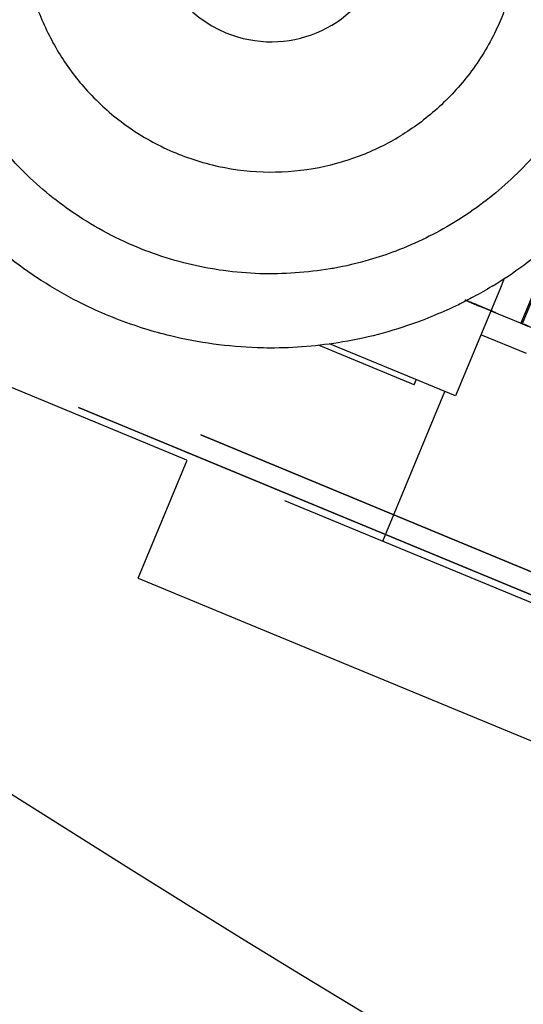
# Model space of a CAD drawing. Units: millimetres. Extents: x -341 to 410, y -221 to 371.
# Drawn here: x -99 to -93, y -185 to -174 of the extents above; entities that cross this region are included whole.
import ezdxf

# ---------------------------------------------------------------- set-up
doc = ezdxf.new("R2010")
doc.units = ezdxf.units.MM
doc.header["$LTSCALE"] = 2.42
doc.header["$MEASUREMENT"] = 0
doc.layers.get('0').update_dxf_attribs({"linetype": 'CONTINUOUS'})
doc.layers.add('dim', color=5, linetype='CONTINUOUS')

msp = doc.modelspace()

# ---------------------------------------------------------------- linework, layer by layer
at = {"color": 6, "linetype": 'Continuous'}
for p, q in [((-93.085, -176.267), (-93.474, -177.206)), ((-93.072, -176.273), (-93.46, -177.212)), ((-98.665, -178.195), (-98.065, -178.443)), ((-97.557, -178.654), (-98.665, -178.195)), ((-98.065, -178.443), (-97.557, -178.654)), ((-91.04, -181.083), (-97.23, -178.519)), ((-97.23, -178.519), (-91.04, -181.083)), ((-97.557, -178.654), (-97.411, -178.714)), ((-90.905, -181.409), (-97.557, -178.654)), ((-97.499, -178.678), (-97.51, -178.673)), ((-97.51, -178.673), (-90.951, -181.39)), ((-97.499, -178.678), (-97.361, -178.735))]:
    msp.add_line(p, q, dxfattribs=at)
at = {"color": 7, "linetype": 'Continuous'}
for p, q in [((-93.67, -176.681), (-93.723, -176.811)), ((-93.723, -176.811), (-94.241, -178.061)), ((-93.827, -177.06), (-93.292, -177.282)), ((-93.408, -177.563), (-93.943, -177.342)), ((-94.725, -177.93), (-95.847, -177.466)), ((-94.241, -178.061), (-95.718, -177.45)), ((-100.161, -177.666), (-97.396, -178.811)), ((-94.725, -177.93), (-94.701, -177.871)), ((-95.093, -179.765), (-94.366, -178.01)), ((-97.963, -180.2), (-97.389, -178.814)), ((-96.248, -179.287), (-88.927, -182.319)), ((-97.963, -180.2), (-96.822, -180.673)), ((-96.822, -180.673), (-89.501, -183.705))]:
    msp.add_line(p, q, dxfattribs=at)
for centre, radius, start, end in [((-96.402, -172.512), 1.39, 67.5, 247.5), ((-96.402, -172.512), 1.39, 247.5, 67.5), ((21.299, 7.119), 225, 234.48752, 260.53554)]:
    msp.add_arc(centre, radius, start, end, dxfattribs=at)
for points, start_tangent, end_tangent in [([(-99.23, -171.786), (-99.238, -171.82), (-99.32, -172.416), (-99.28, -173.003), (-99.131, -173.549), (-99.023, -173.797), (-98.897, -174.028), (-98.751, -174.246), (-98.58, -174.456), (-98.164, -174.84), (-97.661, -175.146), (-97.095, -175.348), (-96.499, -175.43), (-95.911, -175.39), (-95.366, -175.241), (-95.117, -175.133), (-94.887, -175.007)], (-0.248788, -0.968558), (0.85464, 0.519221)), ([(-92.299, -172.198), (-92.289, -172.648), (-92.404, -173.488), (-92.689, -174.287), (-93.121, -174.996), (-93.661, -175.582), (-93.958, -175.823), (-94.265, -176.029)], (0.076225, -0.997091), (-0.85464, -0.519221)), ([(-93.673, -173.547), (-93.768, -173.771), (-94.075, -174.274), (-94.458, -174.689), (-94.669, -174.861), (-94.887, -175.007)], (-0.354314, -0.935126), (-0.85464, -0.519221)), ([(-97.884, -177.273), (-98.552, -177.011), (-99.411, -176.488), (-100.121, -175.833), (-100.414, -175.473), (-100.663, -175.101), (-100.879, -174.708), (-101.063, -174.282), (-101.134, -174.083)], (-0.954734, 0.297462), (-0.314928, 0.949116)), ([(-98.571, -176.009), (-98.886, -175.794), (-99.472, -175.253), (-99.713, -174.956), (-99.803, -174.829)], (-0.849802, 0.527101), (-0.563067, 0.826411)), ([(-95.674, -176.563), (-95.71, -176.569), (-96.538, -176.625), (-97.378, -176.51), (-98.177, -176.225), (-98.571, -176.009)], (-0.984213, -0.17699), (-0.849802, 0.527101)), ([(-94.265, -176.029), (-94.59, -176.207), (-94.941, -176.36), (-95.254, -176.464)], (-0.85464, -0.519221), (-0.960293, -0.278993)), ([(-93.813, -176.773), (-93.441, -176.524), (-93.204, -176.337)], (0.85464, 0.519221), (0.7672, 0.641408)), ([(-95.254, -176.464), (-95.674, -176.563)], (-0.960293, -0.278993), (-0.984213, -0.17699)), ([(-93.813, -176.773), (-94.031, -176.898)], (-0.85464, -0.519221), (-0.879671, -0.475583)), ([(-94.031, -176.898), (-94.207, -176.989), (-94.482, -177.113)], (-0.879671, -0.475583), (-0.922786, -0.385313)), ([(-94.482, -177.113), (-94.632, -177.173), (-95.564, -177.427), (-96.417, -177.498)], (-0.922786, -0.385313), (-0.999996, 0.002857)), ([(-96.417, -177.498), (-96.567, -177.495), (-97.585, -177.356), (-97.884, -177.273)], (-0.999996, 0.002857), (-0.954734, 0.297462))]:
    msp.add_spline(points, degree=3, dxfattribs=dict(at, start_tangent=start_tangent, end_tangent=end_tangent))
at = {"color": 6, "linetype": 'Continuous'}
for points, start_tangent, end_tangent in [([(-94.05, -176.967), (-94.091, -176.95), (-94.121, -176.938), (-94.132, -176.934), (-94.121, -176.938), (-94.09, -176.951), (-94.05, -176.968)], (-0.92388, 0.382683), (0.92388, -0.382683)), ([(-94.025, -176.978), (-94.066, -176.961), (-94.096, -176.948), (-94.107, -176.944), (-94.096, -176.948), (-94.066, -176.961), (-94.025, -176.978)], (-0.92388, 0.382683), (0.92388, -0.382683)), ([(-94.008, -176.985), (-94.049, -176.968), (-94.079, -176.956), (-94.09, -176.951), (-94.078, -176.956), (-94.048, -176.968), (-94.007, -176.985)], (-0.92388, 0.382683), (0.92388, -0.382683)), ([(-94.002, -176.988), (-94.043, -176.971), (-94.073, -176.958), (-94.084, -176.954), (-94.072, -176.958), (-94.042, -176.971), (-94.001, -176.988)], (-0.92388, 0.382683), (0.92388, -0.382683)), ([(-93.989, -176.993), (-94.03, -176.976), (-94.06, -176.963), (-94.071, -176.959), (-94.059, -176.964), (-94.029, -176.976), (-93.988, -176.993)], (-0.92388, 0.382683), (0.92388, -0.382683)), ([(-94.05, -176.968), (-94.009, -176.985), (-93.979, -176.997), (-93.968, -177.002), (-93.979, -176.997), (-94.009, -176.985), (-94.05, -176.967)], (0.92388, -0.382683), (-0.92388, 0.382683)), ([(-94.025, -176.978), (-93.984, -176.995), (-93.954, -177.007), (-93.943, -177.012), (-93.954, -177.007), (-93.984, -176.995), (-94.025, -176.978)], (0.92388, -0.382683), (-0.92388, 0.382683)), ([(-94.007, -176.985), (-93.967, -177.002), (-93.936, -177.015), (-93.925, -177.019), (-93.936, -177.014), (-93.966, -177.002), (-94.008, -176.985)], (0.92388, -0.382683), (-0.92388, 0.382683)), ([(-94.001, -176.988), (-93.96, -177.005), (-93.93, -177.017), (-93.919, -177.022), (-93.93, -177.017), (-93.96, -177.005), (-94.002, -176.988)], (0.92388, -0.382683), (-0.92388, 0.382683)), ([(-93.988, -176.993), (-93.948, -177.01), (-93.917, -177.022), (-93.906, -177.027), (-93.917, -177.022), (-93.947, -177.01), (-93.989, -176.993)], (0.92388, -0.382683), (-0.92388, 0.382683)), ([(-93.85, -177.05), (-93.891, -177.033), (-93.921, -177.021), (-93.932, -177.016), (-93.921, -177.021), (-93.89, -177.034), (-93.85, -177.05)], (-0.92388, 0.382683), (0.92388, -0.382683)), ([(-93.85, -177.05), (-93.891, -177.033), (-93.921, -177.021), (-93.932, -177.016), (-93.921, -177.021), (-93.89, -177.034), (-93.85, -177.05)], (-0.92388, 0.382683), (0.92388, -0.382683)), ([(-93.85, -177.05), (-93.809, -177.067), (-93.778, -177.08), (-93.767, -177.084), (-93.778, -177.08), (-93.809, -177.067), (-93.85, -177.05)], (0.92388, -0.382683), (-0.92388, 0.382683)), ([(-93.85, -177.05), (-93.809, -177.067), (-93.778, -177.08), (-93.767, -177.084), (-93.778, -177.08), (-93.809, -177.067), (-93.85, -177.05)], (0.92388, -0.382683), (-0.92388, 0.382683)), ([(-93.392, -177.24), (-93.433, -177.223), (-93.463, -177.211), (-93.474, -177.206), (-93.463, -177.211), (-93.432, -177.223), (-93.392, -177.24)], (-0.92388, 0.382683), (0.92388, -0.382683)), ([(-93.378, -177.246), (-93.42, -177.229), (-93.45, -177.216), (-93.46, -177.212), (-93.449, -177.216), (-93.419, -177.229), (-93.378, -177.246)], (-0.92388, 0.382683), (0.92388, -0.382683))]:
    msp.add_spline(points, degree=3, dxfattribs=dict(at, start_tangent=start_tangent, end_tangent=end_tangent))
at = {"layer": 'dim'}
msp.add_circle((21.299, 7.119), 228, dxfattribs=at)

doc.saveas('drawing.dxf')
